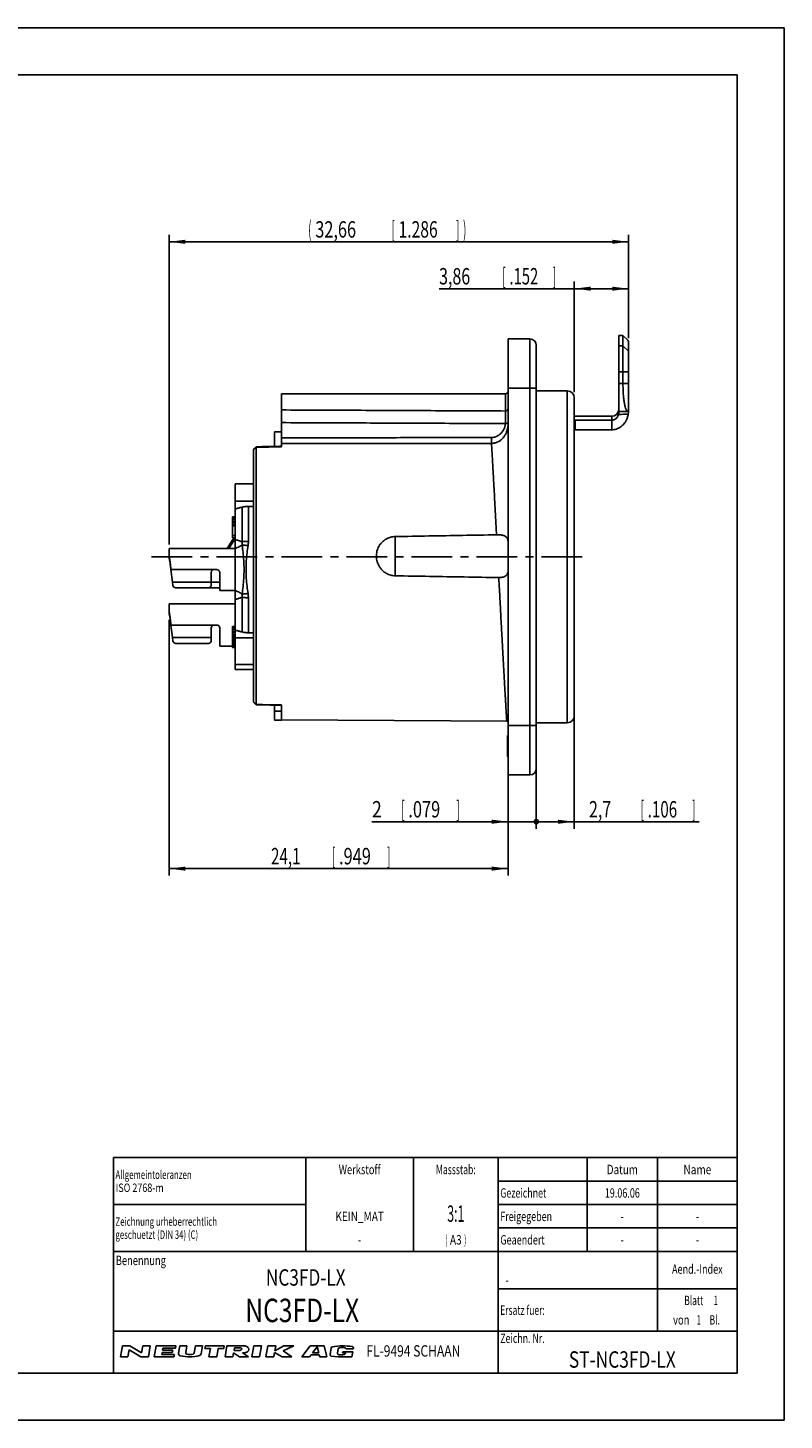
# Model space of a CAD drawing. Extents: x 0 to 420, y 0 to 297.
# Drawn here: x 259 to 420, y 0 to 297 of the extents above; entities that cross this region are included whole.
import ezdxf
from ezdxf.enums import TextEntityAlignment as Align

# ---------------------------------------------------------------- set-up
doc = ezdxf.new("R2010")
doc.units = 0
doc.header["$LTSCALE"] = 23.1
doc.linetypes.add('CENTER', pattern=[0.6, 0.375, -0.075, 0.075, -0.075])
doc.layers.get('0').update_dxf_attribs({"linetype": 'CONTINUOUS'})
doc.layers.add('DEFAULT_1', color=7, linetype='CENTER')
doc.layers.add('ZEICHNUNGSBEMASSUNGEN', color=7, linetype='CONTINUOUS')
doc.styles.get("Standard").update_dxf_attribs({"font": 'txt', "width": 0.7})
doc.dimstyles.new('DIMSTYLE_3', dxfattribs={"dimtxt": 3.5, "dimasz": 3.5, "dimexe": 0.18, "dimexo": 0.0625, "dimgap": 0.09, "dimtad": 1, "dimlfac": 0.333333, "dimtxsty": 'STANDARD', "dimblk": '_FILLED', "dimblk1": '_FILLED', "dimblk2": '_FILLED', "dimcen": 0.09, "dimclrt": 5, "dimazin": 3, "dimtp": 0.2, "dimtm": 0.2, "dimtfac": 1, "dimtofl": 0, "dimtmove": 0, "dimatfit": 3, "dimtolj": 1})
doc.dimstyles.new('DIMSTYLE_4', dxfattribs={"dimtxt": 3.5, "dimasz": 3.5, "dimexe": 0.18, "dimexo": 0.0625, "dimgap": 0.09, "dimtad": 1, "dimlfac": 0.333333, "dimtxsty": 'STANDARD', "dimblk": '_FILLED', "dimblk1": '_FILLED', "dimblk2": '_FILLED', "dimcen": 0.09, "dimclrt": 5, "dimazin": 3, "dimtp": 0.3, "dimtm": 0.3, "dimtfac": 1, "dimtofl": 0, "dimtmove": 0, "dimatfit": 3, "dimtolj": 1})
doc.dimstyles.new('DIMSTYLE_5', dxfattribs={"dimtxt": 3.5, "dimasz": 3.5, "dimexe": 0.18, "dimexo": 0.0625, "dimgap": 0.09, "dimtad": 1, "dimlfac": 0.333333, "dimtxsty": 'STANDARD', "dimblk": '_FILLED', "dimblk1": '_FILLED', "dimblk2": '_FILLED', "dimcen": 0.09, "dimclrt": 5, "dimazin": 3, "dimtp": 0.1, "dimtm": 0.1, "dimtfac": 1, "dimtofl": 0, "dimtmove": 0, "dimatfit": 3, "dimtolj": 1})

# ---------------------------------------------------------------- blocks, each defined once
blk = doc.blocks.new('_FILLED')
at = {"color": 0, "linetype": 'BYBLOCK'}
blk.add_solid([(0, 0), (-1, 0.125), (-1, -0.125)], dxfattribs=at)
blk = doc.blocks.new('*D6')
at = {"layer": 'ZEICHNUNGSBEMASSUNGEN', "color": 2, "linetype": 'CONTINUOUS'}
for p, q in [((381.05, 241.36), (346.44, 241.36)), ((375.26, 219.32), (375.26, 242.86)), ((375.26, 241.36), (381.05, 241.36)), ((386.84, 241.36), (381.05, 241.36)), ((386.84, 230.81), (386.84, 242.86))]:
    blk.add_line(p, q, dxfattribs=at)
at = {"layer": 'ZEICHNUNGSBEMASSUNGEN', "color": 2, "linetype": 'CONTINUOUS', "xscale": 3.5, "yscale": 3.5, "zscale": 3.5, "rotation": 180}
blk.add_blockref('_FILLED', (375.26, 241.36), dxfattribs=at)
at = {"layer": 'ZEICHNUNGSBEMASSUNGEN', "color": 2, "linetype": 'CONTINUOUS', "xscale": 3.5, "yscale": 3.5, "zscale": 3.5}
blk.add_blockref('_FILLED', (386.84, 241.36), dxfattribs=at)
at = {"layer": 'ZEICHNUNGSBEMASSUNGEN', "color": 5, "linetype": 'CONTINUOUS', "oblique": 15}
for s, width, p in [('3,86', 0.714286, (346.44, 242.26)), ('[', 0.428571, (359.94, 242.26)), ('.152', 0.660714, (361.44, 242.26)), (']', 0.428571, (370.69, 242.26))]:
    blk.add_text(s, height=3.5, dxfattribs=dict(at, width=width)).set_placement(p)
blk = doc.blocks.new('_DOTBLANK')
at = {"color": 0, "linetype": 'BYBLOCK'}
blk.add_line((-1, 0), (0, 0), dxfattribs=at)
blk.add_circle((0, 0), 0.125, dxfattribs=at)
blk = doc.blocks.new('*D7')
at = {"layer": 'ZEICHNUNGSBEMASSUNGEN', "color": 2, "linetype": 'CONTINUOUS'}
for p, q in [((361.16, 137.65), (361.16, 126.15)), ((367.16, 139), (367.16, 126.15)), ((361.16, 127.65), (332.13, 127.65)), ((332.13, 127.65), (364.16, 127.65)), ((373.16, 127.65), (364.16, 127.65)), ((367.16, 127.65), (373.16, 127.65))]:
    blk.add_line(p, q, dxfattribs=at)
at = {"layer": 'ZEICHNUNGSBEMASSUNGEN', "color": 2, "linetype": 'CONTINUOUS', "xscale": 3.5, "yscale": 3.5, "zscale": 3.5}
blk.add_blockref('_FILLED', (361.16, 127.65), dxfattribs=at)
at = {"layer": 'ZEICHNUNGSBEMASSUNGEN', "color": 2, "linetype": 'CONTINUOUS', "xscale": 3.5, "yscale": 3.5, "zscale": 3.5, "rotation": 180}
blk.add_blockref('_DOTBLANK', (367.16, 127.65), dxfattribs=at)
at = {"layer": 'ZEICHNUNGSBEMASSUNGEN', "color": 5, "linetype": 'CONTINUOUS', "oblique": 15}
for s, width, p in [('2', 0.785714, (332.13, 128.56)), ('[', 0.428571, (338.38, 128.56)), ('.079', 0.732143, (339.88, 128.56)), (']', 0.428571, (350.13, 128.56))]:
    blk.add_text(s, height=3.5, dxfattribs=dict(at, width=width)).set_placement(p)
blk = doc.blocks.new('*D8')
at = {"layer": 'ZEICHNUNGSBEMASSUNGEN', "color": 2, "linetype": 'CONTINUOUS'}
for p, q in [((375.26, 150.25), (375.26, 126.15)), ((367.16, 139), (367.16, 126.15)), ((367.16, 127.65), (371.21, 127.65)), ((375.26, 127.65), (371.21, 127.65)), ((371.21, 127.65), (401.9, 127.65))]:
    blk.add_line(p, q, dxfattribs=at)
at = {"layer": 'ZEICHNUNGSBEMASSUNGEN', "color": 2, "linetype": 'CONTINUOUS', "xscale": 3.5, "yscale": 3.5, "zscale": 3.5}
blk.add_blockref('_FILLED', (375.26, 127.65), dxfattribs=at)
at = {"layer": 'ZEICHNUNGSBEMASSUNGEN', "color": 5, "linetype": 'CONTINUOUS', "oblique": 15}
for s, width, p in [('2,7', 0.714286, (378.4, 128.56)), ('[', 0.428571, (389.4, 128.56)), ('.106', 0.678571, (390.9, 128.56)), (']', 0.428571, (400.4, 128.56))]:
    blk.add_text(s, height=3.5, dxfattribs=dict(at, width=width)).set_placement(p)
blk = doc.blocks.new('_NONE')
blk = doc.blocks.new('*D9')
at = {"layer": 'ZEICHNUNGSBEMASSUNGEN', "color": 2, "linetype": 'CONTINUOUS'}
for p, q in [((288.86, 170.73), (288.86, 116.15)), ((361.16, 137.65), (361.16, 116.15)), ((288.86, 117.65), (325.01, 117.65)), ((361.16, 117.65), (325.01, 117.65))]:
    blk.add_line(p, q, dxfattribs=at)
at = {"layer": 'ZEICHNUNGSBEMASSUNGEN', "color": 2, "linetype": 'CONTINUOUS', "xscale": 3.5, "yscale": 3.5, "zscale": 3.5, "rotation": 180}
blk.add_blockref('_FILLED', (288.86, 117.65), dxfattribs=at)
at = {"layer": 'ZEICHNUNGSBEMASSUNGEN', "color": 2, "linetype": 'CONTINUOUS', "xscale": 3.5, "yscale": 3.5, "zscale": 3.5}
blk.add_blockref('_FILLED', (361.16, 117.65), dxfattribs=at)
at = {"layer": 'ZEICHNUNGSBEMASSUNGEN', "color": 5, "linetype": 'CONTINUOUS', "oblique": 15}
for s, width, p in [('24,1', 0.678571, (310.6, 118.56)), ('[', 0.428571, (323.6, 118.56)), ('.949', 0.732143, (325.1, 118.56)), (']', 0.428571, (335.35, 118.56))]:
    blk.add_text(s, height=3.5, dxfattribs=dict(at, width=width)).set_placement(p)
blk = doc.blocks.new('*D10')
at = {"layer": 'ZEICHNUNGSBEMASSUNGEN', "color": 2, "linetype": 'CONTINUOUS'}
for p, q in [((288.86, 186.82), (288.86, 252.86)), ((386.84, 233.03), (386.84, 252.86)), ((288.86, 251.36), (337.85, 251.36)), ((386.84, 251.36), (337.85, 251.36))]:
    blk.add_line(p, q, dxfattribs=at)
at = {"layer": 'ZEICHNUNGSBEMASSUNGEN', "color": 2, "linetype": 'CONTINUOUS', "xscale": 3.5, "yscale": 3.5, "zscale": 3.5, "rotation": 180}
blk.add_blockref('_FILLED', (288.86, 251.36), dxfattribs=at)
at = {"layer": 'ZEICHNUNGSBEMASSUNGEN', "color": 2, "linetype": 'CONTINUOUS', "xscale": 3.5, "yscale": 3.5, "zscale": 3.5}
blk.add_blockref('_FILLED', (386.84, 251.36), dxfattribs=at)
at = {"layer": 'ZEICHNUNGSBEMASSUNGEN', "color": 5, "linetype": 'CONTINUOUS', "oblique": 15}
for s, width, p in [('(', 0.428571, (318.54, 252.26)), ('32,66', 0.728571, (320.04, 252.26)), ('[', 0.428571, (336.29, 252.26)), ('1.286', 0.7, (337.79, 252.26)), (']', 0.428571, (350.04, 252.26)), (')', 0.428571, (351.54, 252.26))]:
    blk.add_text(s, height=3.5, dxfattribs=dict(at, width=width)).set_placement(p)

msp = doc.modelspace()

# ---------------------------------------------------------------- linework, layer by layer
at = {"color": 7, "linetype": 'CONTINUOUS'}
for p, q in [((0, 297), (420, 297)), ((420, 0), (420, 297)), ((410, 287), (12.5, 287)), ((410, 10), (410, 287)), ((361.1632, 137.6514), (361.1632, 230.6514)), ((361.1632, 230.6514), (365.8132, 230.6514)), ((367.1632, 229.3014), (367.1632, 139.0014)), ((384.7374, 231.355), (384.7374, 215.155)), ((384.7374, 231.355), (385.6374, 231.355)), ((385.6374, 231.355), (385.6374, 221.155)), ((385.6374, 231.355), (386.6414, 230.351)), ((386.8374, 215.155), (386.8374, 230.1266)), ((360.5632, 218.9514), (312.8632, 218.9514)), ((312.8632, 207.6297), (312.8632, 218.9507)), ((367.1632, 219.5514), (373.7632, 219.5514)), ((375.2632, 217.9566), (375.2632, 150.2514)), ((383.2374, 214.1514), (375.2632, 214.1514)), ((384.7374, 215.155), (386.8374, 215.155)), ((375.4146, 211.255), (383.2374, 211.255)), ((375.4602, 213.3004), (383.2374, 213.3004)), ((312.8632, 210.8514), (311.3632, 210.8514)), ((306.8632, 153.1932), (306.8632, 207.036)), ((307.4515, 207.6358), (306.8717, 207.0445)), ((307.4517, 207.6358), (307.4515, 207.6358)), ((307.4599, 152.6537), (307.4599, 207.5245)), ((302.9632, 160.1514), (302.9632, 199.7514)), ((306.8632, 199.7514), (302.9632, 199.7514)), ((306.8632, 196.0212), (302.9632, 196.0212)), ((305.7714, 194.9288), (306.8632, 194.9288)), ((302.3632, 188.2014), (302.3632, 192.7014)), ((302.9632, 192.7014), (302.3632, 192.7014)), ((302.9632, 192.6056), (302.3632, 192.6056)), ((302.9632, 192.4141), (302.3632, 192.4141)), ((302.9632, 192.0311), (302.3632, 192.0311)), ((302.9632, 191.6482), (302.3632, 191.6482)), ((302.9632, 191.4567), (302.3632, 191.4567)), ((302.9632, 191.0737), (302.3632, 191.0737)), ((302.9632, 190.7865), (302.3632, 190.7865)), ((301.6337, 185.9514), (302.9632, 188.0469)), ((302.9632, 188.6801), (302.3632, 188.6801)), ((302.9632, 188.2014), (302.3632, 188.2014)), ((288.8632, 184.5865), (288.8632, 184.064)), ((289.6117, 178.7881), (289.7031, 178.0746)), ((297.8632, 178.7881), (297.8632, 178.1509)), ((299.6632, 177.5509), (290.2982, 177.5509)), ((288.8632, 172.7365), (288.8632, 172.214)), ((302.3632, 164.8014), (302.3632, 169.3014)), ((302.9632, 169.3014), (302.3632, 169.3014)), ((289.6117, 166.9381), (289.7031, 166.2246)), ((297.8632, 166.9381), (297.8632, 166.3009)), ((302.9632, 169.2056), (302.3632, 169.2056)), ((302.9632, 169.0141), (302.3632, 169.0141)), ((302.9632, 168.6311), (302.3632, 168.6311)), ((302.9632, 168.2482), (302.3632, 168.2482)), ((302.9632, 168.0567), (302.3632, 168.0567)), ((302.9632, 167.6737), (302.3632, 167.6737)), ((302.9632, 167.3865), (302.3632, 167.3865)), ((302.9632, 167.0992), (302.3632, 167.0992)), ((302.9632, 166.9077), (302.3632, 166.9077)), ((302.9632, 166.6205), (302.3632, 166.6205)), ((306.8632, 166.8815), (302.9632, 166.8815)), ((305.7714, 167.9739), (306.8632, 167.9739)), ((297.2632, 165.7009), (290.2982, 165.7009)), ((302.9632, 166.2375), (302.3632, 166.2375)), ((302.9632, 165.8545), (302.3632, 165.8545)), ((302.9632, 165.5673), (302.3632, 165.5673)), ((302.9632, 165.2801), (302.3632, 165.2801)), ((302.9632, 165.0886), (302.3632, 165.0886)), ((302.9632, 164.8971), (302.3632, 164.8971)), ((302.9632, 164.8014), (302.3632, 164.8014)), ((306.8632, 161.2191), (302.9632, 161.2191)), ((302.9632, 160.1514), (306.8632, 160.1514)), ((306.8717, 153.1846), (307.4543, 152.5934)), ((307.4543, 152.5934), (307.4544, 152.5933)), ((312.8632, 149.3514), (312.8632, 152.5737)), ((312.8632, 149.3514), (311.3632, 149.3514)), ((360.8649, 149.1313), (312.8632, 149.398)), ((367.1632, 148.7514), (373.7632, 148.7514)), ((361.1632, 146.0514), (361.0132, 146.0514)), ((361.0132, 141.5514), (361.0132, 146.0514)), ((361.1632, 141.5514), (361.0132, 141.5514)), ((365.8132, 137.6514), (361.1632, 137.6514)), ((277, 56), (410, 56)), ((277, 56), (277, 10)), ((318, 56), (318, 36)), ((341, 56), (341, 36)), ((359, 56), (359, 10)), ((378, 56), (378, 36)), ((393, 56), (393, 19)), ((410, 56), (410, 10)), ((359, 51), (410, 51)), ((277, 46), (318, 46)), ((359, 46), (410, 46)), ((359, 41), (410, 41)), ((277, 36), (410, 36)), ((359, 28), (410, 28)), ((277, 19), (410, 19)), ((12.5, 10), (410, 10)), ((277, 10), (410, 10)), ((0, 0), (420, 0))]:
    msp.add_line(p, q, dxfattribs=at)
at = {"color": 9, "linetype": 'CONTINUOUS'}
for p, q in [((365.8132, 230.6514), (365.8132, 137.6514)), ((384.7374, 229.1658), (385.6374, 229.1658)), ((385.6374, 229.1658), (386.8374, 228.0533)), ((384.7374, 223.6036), (386.8374, 223.6036)), ((367.1632, 220.1514), (361.1632, 220.1514)), ((384.7374, 221.155), (386.8374, 221.155)), ((360.5632, 215.2647), (360.5632, 218.9514)), ((373.7632, 219.5514), (373.7632, 148.7514)), ((375.2632, 218.051), (375.2632, 217.9566)), ((383.2374, 214.1514), (383.2374, 211.255)), ((361.1626, 212.5731), (360.568, 212.5824)), ((375.4146, 211.255), (375.4602, 213.3004)), ((306.8632, 207.0359), (307.4599, 207.5244)), ((304.4298, 187.3651), (304.4298, 194.7632)), ((305.7714, 187.4684), (305.7714, 194.9288)), ((337.0847, 180.1109), (337.0847, 188.479)), ((298.4632, 181.4508), (289.2706, 181.4508)), ((304.4298, 168.1395), (304.4298, 175.5376)), ((305.7714, 167.9739), (305.7714, 175.4343)), ((298.4632, 169.6008), (289.2706, 169.6008)), ((306.8632, 153.1933), (307.4599, 152.6537)), ((312.8632, 151.2661), (311.3632, 151.2661)), ((367.1632, 148.1514), (361.1632, 148.1514))]:
    msp.add_line(p, q, dxfattribs=at)
at = {"color": 3, "linetype": 'CONTINUOUS'}
for p, q in [((311.3632, 207.711), (311.3632, 210.8514)), ((301.2423, 185.9514), (302.6697, 188.2014)), ((288.8632, 185.9514), (302.9632, 185.9514)), ((288.8632, 185.9513), (288.8632, 184.5865)), ((289.2706, 181.4508), (289.6117, 178.7881)), ((298.4632, 181.4508), (299.0632, 181.4508)), ((299.6632, 178.7881), (289.6117, 178.7881)), ((297.8632, 178.7881), (297.8632, 180.8508)), ((299.6632, 180.8508), (299.6632, 177.0283)), ((300.2632, 176.9549), (302.9632, 176.9549)), ((288.8632, 174.1014), (302.9632, 174.1014)), ((288.8632, 174.1013), (288.8632, 172.7365)), ((289.2706, 169.6008), (289.6117, 166.9381)), ((298.4632, 169.6008), (299.0632, 169.6008)), ((297.8632, 166.9381), (289.6117, 166.9381)), ((297.8632, 166.9381), (297.8632, 169.0008)), ((299.6632, 169.0008), (299.6632, 165.1783)), ((300.2632, 165.1049), (302.3632, 165.1049)), ((311.3632, 149.3514), (311.3632, 152.5361))]:
    msp.add_line(p, q, dxfattribs=at)
at = {"color": 2, "linetype": 'CONTINUOUS'}
for p, q in [((278.4996, 13.5001), (278.9135, 15.8475)), ((278.9135, 15.8475), (280.5064, 15.8475)), ((280.3586, 15.0091), (280.0925, 13.5001)), ((282.859, 13.5001), (280.3586, 15.0091)), ((280.5064, 15.8475), (283.0069, 14.3385)), ((283.0069, 14.3385), (283.2729, 15.8475)), ((283.2729, 15.8475), (284.8658, 15.8475)), ((284.8658, 15.8475), (284.4519, 13.5001)), ((285.7094, 13.5001), (286.1233, 15.8475)), ((286.1233, 15.8475), (290.315, 15.8475)), ((287.5436, 15.3445), (287.4697, 14.9253)), ((287.4697, 14.9253), (289.6494, 14.9253)), ((290.2263, 15.3445), (287.5436, 15.3445)), ((289.6494, 14.9253), (289.5607, 14.4223)), ((290.315, 15.8475), (290.2263, 15.3445)), ((290.8836, 14.3173), (291.1534, 15.8475)), ((291.1534, 15.8475), (292.6624, 15.8475)), ((292.6624, 15.8475), (292.4166, 14.4533)), ((294.247, 14.3741), (294.5067, 15.8475)), ((294.5067, 15.8475), (296.0158, 15.8475)), ((296.0158, 15.8475), (295.7192, 14.1655)), ((296.4991, 15.2606), (296.6026, 15.8475)), ((297.6728, 15.2606), (296.4991, 15.2606)), ((296.6026, 15.8475), (300.6267, 15.8475)), ((297.3624, 13.5001), (297.6728, 15.2606)), ((299.3495, 15.2606), (299.0391, 13.5001)), ((300.5232, 15.2606), (299.3495, 15.2606)), ((300.6267, 15.8475), (300.5232, 15.2606)), ((301.2135, 15.8475), (300.7996, 13.5001)), ((304.3154, 15.8475), (301.2135, 15.8475)), ((302.7128, 14.8415), (302.8163, 15.4283)), ((302.8163, 15.4283), (304.0704, 15.4283)), ((306.5003, 13.5001), (306.9142, 15.8475)), ((306.9142, 15.8475), (308.5909, 15.8475)), ((308.5909, 15.8475), (308.177, 13.5001)), ((309.5184, 13.5001), (309.9323, 15.8475)), ((309.9323, 15.8475), (311.609, 15.8475)), ((311.609, 15.8475), (311.4168, 14.7576)), ((311.4168, 14.7576), (313.3523, 15.8475)), ((315.4654, 15.8475), (313.1601, 14.7576)), ((313.3523, 15.8475), (315.4654, 15.8475)), ((317.1977, 13.5001), (318.9582, 15.8475)), ((318.9582, 15.8475), (321.9164, 15.8475)), ((319.4567, 14.3323), (320.4461, 15.6515)), ((320.4461, 15.6515), (320.7759, 14.3323)), ((321.9164, 15.8475), (322.5032, 13.5001)), ((323.197, 13.9985), (323.4452, 15.4065)), ((324.7684, 14.3198), (324.9243, 15.2042)), ((326.5976, 15.2119), (328.1338, 15.2119)), ((328.1338, 15.2119), (328.1588, 15.3538)), ((280.0925, 13.5001), (278.4996, 13.5001)), ((284.4519, 13.5001), (282.859, 13.5001)), ((289.9011, 13.5001), (285.7094, 13.5001)), ((287.381, 14.4223), (287.3071, 14.0031)), ((287.3071, 14.0031), (289.9898, 14.0031)), ((289.5607, 14.4223), (287.381, 14.4223)), ((289.9898, 14.0031), (289.9011, 13.5001)), ((299.0391, 13.5001), (297.3624, 13.5001)), ((300.7996, 13.5001), (302.4763, 13.5001)), ((302.4763, 13.5001), (302.6241, 14.3385)), ((302.6241, 14.3385), (303.9015, 13.5001)), ((303.774, 14.8415), (302.7128, 14.8415)), ((303.9015, 13.5001), (305.8297, 13.5001)), ((305.8297, 13.5001), (304.5523, 14.3385)), ((308.177, 13.5001), (306.5003, 13.5001)), ((311.1951, 13.5001), (309.5184, 13.5001)), ((311.3577, 14.4223), (311.1951, 13.5001)), ((312.9556, 13.5001), (311.3577, 14.4223)), ((315.0515, 13.5001), (312.9556, 13.5001)), ((313.1601, 14.7576), (315.0515, 13.5001)), ((317.1977, 13.5001), (318.8325, 13.5001)), ((318.8325, 13.5001), (319.1837, 13.9683)), ((319.1837, 13.9683), (320.8669, 13.9683)), ((319.4567, 14.3323), (320.7759, 14.3323)), ((320.8669, 13.9683), (320.9839, 13.5001)), ((320.9839, 13.5001), (322.5032, 13.5001)), ((325.8609, 14.3484), (325.8992, 14.5656)), ((325.8609, 14.3484), (326.4668, 14.3484)), ((325.8992, 14.5656), (328.0198, 14.5656)), ((326.3172, 13.5001), (326.3221, 13.5278)), ((326.3172, 13.5001), (327.8319, 13.5001)), ((326.4477, 14.2403), (326.4668, 14.3484)), ((327.8319, 13.5001), (328.0198, 14.5656))]:
    msp.add_line(p, q, dxfattribs=at)
at = {"color": 7, "linetype": 'CONTINUOUS'}
for centre, radius, start, end in [((365.8132, 229.3014), 1.35, 0, 90), ((360.5632, 219.5514), 0.6, 270, 359.999999), ((373.7632, 218.0514), 1.5, 0, 90), ((383.2374, 215.6514), 1.5, 270, 360), ((290.2982, 178.1509), 0.6, 187.305268, 270), ((297.2632, 178.1509), 0.6, 270, 0.000095), ((290.2982, 166.3009), 0.6, 187.305268, 270), ((297.2632, 166.3009), 0.6, 270, 0.000095), ((360.8632, 148.8313), 0.3, 0.000005, 89.681565), ((373.7632, 150.2514), 1.5, 270, 360), ((365.8132, 139.0014), 1.35, 270, 360)]:
    msp.add_arc(centre, radius, start, end, dxfattribs=at)
at = {"color": 3, "linetype": 'CONTINUOUS'}
for centre, start, end in [((298.4632, 180.8508), 90.000983, 180), ((299.0632, 180.8508), 359.998488, 90), ((298.4632, 169.0008), 90.000983, 180), ((299.0632, 169.0008), 359.998488, 90)]:
    msp.add_arc(centre, 0.6, start, end, dxfattribs=at)
at = {"color": 2, "linetype": 'CONTINUOUS'}
for centre, radius, start, end in [((303.7713, 15.6195), 0.778, 270.198723, 285.191924), ((303.774, 15.6195), 0.7773, 285, 298.863853), ((304.028, 14.9072), 0.5229, 74.211766, 85.345474), ((303.8968, 15.3966), 0.5229, 298.863853, 315.788234), ((304.0773, 15.0817), 0.3415, 49.806032, 74.211766), ((304.0268, 15.2702), 0.3415, 315.788234, 340.193968), ((304.1876, 15.2123), 0.1706, 340.193968, 49.806032), ((304.4798, 3.6659), 12.1827, 88.067714, 90.773418), ((304.8507, 14.5256), 1.3167, 72.667968, 88.263723), ((304.9375, 14.8038), 1.0252, 53.004729, 72.667968), ((305.0705, 14.9803), 0.8043, 28.800867, 53.004729), ((305.2744, 15.0924), 0.5715, 331.199133, 28.800867), ((323.7436, 15.3539), 0.303, 99.80279, 170), ((325.9666, 2.4878), 13.3597, 81.659895, 99.80279), ((325.2227, 15.1516), 0.303, 99.781825, 170), ((325.7615, 12.0267), 3.474, 80.208339, 99.781825), ((326.3008, 15.1515), 0.303, 11.493425, 80.208339), ((327.8605, 15.4064), 0.303, 350, 81.659895), ((291.3789, 14.2299), 0.503, 170, 256.220911), ((293.2559, 21.8836), 8.3834, 256.220911, 284.461269), ((292.7468, 14.3951), 0.3353, 170, 257.387751), ((293.2594, 16.6858), 2.6827, 257.387751, 286.262649), ((293.9167, 14.4324), 0.3353, 286.262649, 350), ((295.2238, 14.2528), 0.503, 284.461269, 350), ((303.1497, 132.195), 117.8648, 270.681844, 270.836009), ((304.8507, 15.6592), 1.3167, 270.813981, 287.332032), ((304.9375, 15.381), 1.0252, 287.332032, 306.995271), ((305.0705, 15.2045), 0.8043, 306.995271, 331.199133), ((323.4953, 13.9459), 0.303, 170, 261.461473), ((325.4339, 26.8579), 13.3597, 261.461473, 273.811815), ((325.0667, 14.2672), 0.303, 170, 261.530468), ((325.5338, 17.4037), 3.474, 261.530468, 281.193068), ((326.1493, 14.2929), 0.303, 281.193068, 350)]:
    msp.add_arc(centre, radius, start, end, dxfattribs=at)
at = {"color": 7, "linetype": 'CONTINUOUS'}
for points, knots in [([(386.8374, 230.1266), (386.7878, 230.1832), (386.7468, 230.23), (386.6411, 230.3514), (386.6411, 230.3514)], [0, 0, 0, 0, 0.75596473, 1, 1, 1, 1]), ([(386.8374, 215.155), (386.7346, 215.155), (386.4933, 215.2749), (386.2678, 215.6656), (386.0724, 216.2278), (385.9153, 216.974), (385.7912, 217.8728), (385.7026, 218.8958), (385.6492, 220.0025), (385.6374, 220.7665), (385.6374, 221.155)], [0, 0, 0, 0, 0.04867308, 0.11577197, 0.20904594, 0.33038904, 0.47566529, 0.63845431, 0.8161249, 1, 1, 1, 1]), ([(383.2374, 211.255), (383.4088, 211.255), (383.7513, 211.2834), (384.2516, 211.4075), (384.7298, 211.6088), (385.187, 211.8899), (385.6178, 212.257), (386.0074, 212.7141), (386.3382, 213.257), (386.5971, 213.8847), (386.7083, 214.3406), (386.7499, 214.5809)], [0, 0, 0, 0, 0.09774593, 0.19498875, 0.29278894, 0.39243734, 0.49991736, 0.61423398, 0.73348743, 0.86095302, 1, 1, 1, 1]), ([(383.2374, 213.3004), (383.3231, 213.3004), (383.4949, 213.3176), (383.744, 213.3923), (383.9798, 213.5138), (384.2008, 213.6845), (384.4015, 213.9098), (384.5684, 214.1916), (384.6445, 214.4059), (384.6736, 214.5185)], [0, 0, 0, 0, 0.12689639, 0.25397858, 0.38323732, 0.5176802, 0.66547853, 0.82761321, 1, 1, 1, 1]), ([(384.6736, 214.5185), (384.6897, 214.581), (384.7158, 214.7046), (384.7437, 214.8709), (384.7453, 215.0217), (384.7671, 215.0873), (384.7498, 215.1534), (384.7588, 215.1548)], [0, 0, 0, 0, 0.30159007, 0.58503193, 0.80600641, 0.95211783, 1, 1, 1, 1]), ([(386.8219, 215.0922), (386.8207, 215.0743), (386.8041, 215.0276), (386.801, 214.9045), (386.7771, 214.7538), (386.7601, 214.6399), (386.7499, 214.5809)], [0, 0, 0, 0, 0.10126478, 0.34284519, 0.65516884, 1, 1, 1, 1]), ([(386.8222, 215.155), (386.8129, 215.155), (386.8216, 215.1243), (386.8226, 215.1023), (386.8219, 215.0922)], [0, 0, 0, 0, 0.48532206, 1, 1, 1, 1]), ([(375.2632, 213.2931), (375.2648, 213.2932), (375.3303, 213.298), (375.3961, 213.3004), (375.4602, 213.3004)], [0, 0, 0, 0, 0.02436093, 1, 1, 1, 1]), ([(307.4599, 207.5245), (307.4585, 207.5552), (307.4626, 207.5858), (307.4513, 207.6311), (307.45, 207.6336), (307.4497, 207.6339)], [0, 0, 0, 0, 0.81569844, 0.95841326, 1, 1, 1, 1]), ([(312.8632, 207.7398), (312.3086, 207.7291), (311.0685, 207.7054), (309.2646, 207.6708), (308.0154, 207.6467), (307.4517, 207.6358)], [0, 0, 0, 0, 0.30744234, 0.68750522, 1, 1, 1, 1]), ([(302.9632, 194.3785), (303.2049, 194.442), (303.6937, 194.5704), (304.1826, 194.6985), (304.4298, 194.7632)], [0, 0, 0, 0, 0.49441548, 1, 1, 1, 1]), ([(304.4298, 194.7632), (304.5711, 194.8002), (304.8638, 194.8619), (305.3126, 194.9167), (305.6184, 194.9288), (305.7714, 194.9288)], [0, 0, 0, 0, 0.32333849, 0.66127804, 1, 1, 1, 1]), ([(337.0847, 188.479), (336.7642, 188.4733), (336.1475, 188.3887), (335.3176, 188.0715), (334.6452, 187.6379), (334.1298, 187.1506), (333.7457, 186.648), (333.4616, 186.1384), (333.2572, 185.6172), (333.1243, 185.0812), (333.0609, 184.5291), (333.0698, 183.9573), (333.1598, 183.3626), (333.3452, 182.7486), (333.6394, 182.1357), (334.05, 181.5501), (334.5897, 181.0103), (335.2798, 180.5437), (336.1277, 180.2059), (336.7591, 180.1165), (337.0847, 180.1109)], [0, 0, 0, 0, 0.07490993, 0.14381068, 0.20606703, 0.26062091, 0.30874545, 0.35334888, 0.39652489, 0.43917549, 0.4820408, 0.52602874, 0.57241436, 0.62215538, 0.6753517, 0.73060396, 0.7884757, 0.852787, 0.92389882, 1, 1, 1, 1]), ([(337.0847, 188.479), (339.4749, 188.5212), (344.2649, 188.6057), (351.464, 188.7328), (356.273, 188.8178), (358.6822, 188.8603)], [0, 0, 0, 0, 0.33201266, 0.665346, 1, 1, 1, 1]), ([(361.1632, 186.9218), (361.1632, 187.118), (361.1502, 187.4749), (361.0481, 187.9526), (360.8476, 188.3095), (360.5733, 188.5436), (360.2578, 188.6888), (359.9099, 188.7797), (359.5277, 188.8341), (359.1144, 188.8607), (358.8283, 188.8629), (358.6822, 188.8603)], [0, 0, 0, 0, 0.15791371, 0.28686229, 0.38947189, 0.48120585, 0.57212537, 0.66683999, 0.76983089, 0.8824029, 1, 1, 1, 1]), ([(288.8632, 184.064), (288.9, 183.8766), (288.9711, 183.476), (289.0708, 182.844), (289.1706, 182.1606), (289.2369, 181.6904), (289.2706, 181.4509)], [0, 0, 0, 0, 0.21660329, 0.4613789, 0.72572008, 1, 1, 1, 1]), ([(359.1658, 179.7337), (359.3295, 179.7309), (359.6466, 179.7436), (360.0987, 179.8236), (360.4999, 179.9789), (360.8291, 180.2415), (361.0481, 180.628), (361.1502, 181.1134), (361.1632, 181.4662), (361.1632, 181.655)], [0, 0, 0, 0, 0.15148515, 0.29264051, 0.42316093, 0.54542252, 0.67412254, 0.82535336, 1, 1, 1, 1]), ([(359.1658, 179.7337), (356.7024, 179.7759), (351.7855, 179.8599), (344.4252, 179.9857), (339.5282, 180.0693), (337.0847, 180.1109)], [0, 0, 0, 0, 0.33468328, 0.66801661, 1, 1, 1, 1]), ([(288.8632, 172.214), (288.9, 172.0266), (288.9711, 171.626), (289.0708, 170.994), (289.1706, 170.3106), (289.2369, 169.8404), (289.2706, 169.6009)], [0, 0, 0, 0, 0.21660329, 0.4613789, 0.72572008, 1, 1, 1, 1]), ([(304.4298, 168.1395), (304.1816, 168.2045), (303.6927, 168.3326), (303.2039, 168.4609), (302.9632, 168.5242)], [0, 0, 0, 0, 0.50764193, 1, 1, 1, 1]), ([(305.7714, 167.9739), (305.6184, 167.9739), (305.3126, 167.9861), (304.8638, 168.0408), (304.5711, 168.1026), (304.4298, 168.1395)], [0, 0, 0, 0, 0.33872196, 0.67666149, 1, 1, 1, 1]), ([(307.4544, 152.5933), (308.0075, 152.5852), (309.246, 152.567), (311.0489, 152.5407), (312.2988, 152.5224), (312.8632, 152.5142)], [0, 0, 0, 0, 0.3067775, 0.68692027, 1, 1, 1, 1])]:
    msp.add_open_spline(points, degree=3, knots=knots, dxfattribs=at)
at = {"color": 9, "linetype": 'CONTINUOUS'}
for points, knots in [([(312.8632, 215.4888), (318.1734, 215.4643), (328.7836, 215.4151), (344.6836, 215.3404), (355.2734, 215.29), (360.5632, 215.2647)], [0, 0, 0, 0, 0.33397537, 0.6673087, 1, 1, 1, 1]), ([(361.1632, 215.8011), (361.1632, 215.731), (361.1306, 215.5867), (360.9947, 215.4087), (360.7957, 215.2916), (360.641, 215.2647), (360.5632, 215.2647)], [0, 0, 0, 0, 0.23695647, 0.48175476, 0.73723254, 1, 1, 1, 1]), ([(360.5684, 212.6363), (360.5684, 212.7148), (360.5681, 212.8707), (360.568, 213.1023), (360.5676, 213.3291), (360.5673, 213.551), (360.567, 213.7676), (360.5666, 213.978), (360.5663, 214.1796), (360.5659, 214.3711), (360.5655, 214.5517), (360.565, 214.7207), (360.5646, 214.877), (360.5642, 215.0194), (360.5637, 215.1471), (360.5634, 215.2272), (360.5632, 215.2647)], [0, 0, 0, 0, 0.08952509, 0.17802347, 0.26433033, 0.34842017, 0.43122205, 0.51163972, 0.58848252, 0.66137493, 0.73020397, 0.79468029, 0.8542668, 0.90855389, 0.95723029, 1, 1, 1, 1]), ([(386.7499, 214.5809), (386.4971, 214.5789), (386.0156, 214.5731), (385.3233, 214.5539), (384.8843, 214.5287), (384.6736, 214.5185)], [0, 0, 0, 0, 0.36505391, 0.69540444, 1, 1, 1, 1]), ([(312.8632, 212.7872), (318.174, 212.7648), (328.7852, 212.7198), (344.6868, 212.6515), (355.2776, 212.6055), (360.568, 212.5824)], [0, 0, 0, 0, 0.33397543, 0.66730875, 1, 1, 1, 1]), ([(357.613, 208.3481), (357.6972, 208.3489), (357.8659, 208.3574), (358.1176, 208.3906), (358.367, 208.4443), (358.6126, 208.5183), (358.853, 208.6126), (359.0872, 208.7269), (359.3141, 208.8612), (359.5328, 209.0156), (359.7427, 209.1903), (359.9433, 209.3858), (360.1341, 209.603), (360.3147, 209.8433), (360.4841, 210.1081), (360.6389, 210.3949), (360.7742, 210.6947), (360.8867, 210.9959), (360.9766, 211.2894), (361.046, 211.5715), (361.0974, 211.8408), (361.1331, 212.0967), (361.1481, 212.2631), (361.1533, 212.344)], [0, 0, 0, 0, 0.04296605, 0.08613315, 0.12949089, 0.17308106, 0.21696052, 0.26122157, 0.30599012, 0.35143487, 0.39777421, 0.4452827, 0.49430796, 0.54524534, 0.59863518, 0.6546466, 0.71148246, 0.76648201, 0.81870491, 0.8681163, 0.91471751, 0.95862755, 1, 1, 1, 1]), ([(357.6178, 209.5966), (357.6666, 209.5967), (357.7649, 209.5996), (357.9127, 209.6128), (358.0621, 209.6356), (358.2132, 209.6684), (358.3666, 209.7121), (358.5225, 209.7674), (358.6812, 209.8353), (358.8429, 209.917), (359.0078, 210.0138), (359.1759, 210.1273), (359.3473, 210.2596), (359.5218, 210.4133), (359.6981, 210.5912), (359.872, 210.7935), (360.0353, 211.0154), (360.1801, 211.2481), (360.3021, 211.4836), (360.4001, 211.7171), (360.4747, 211.9454), (360.527, 212.1662), (360.5585, 212.3776), (360.5669, 212.5155), (360.568, 212.5824)], [0, 0, 0, 0, 0.03192354, 0.06417533, 0.09697722, 0.13057533, 0.1652116, 0.20113955, 0.23862461, 0.27795448, 0.31944929, 0.36347268, 0.41045324, 0.46086437, 0.51532243, 0.57404356, 0.63504534, 0.69517132, 0.75301299, 0.80820217, 0.86049013, 0.90983337, 0.95628948, 1, 1, 1, 1]), ([(360.568, 212.5824), (360.5681, 212.5913), (360.5685, 212.6093), (360.5684, 212.6273), (360.5684, 212.6363)], [0, 0, 0, 0, 0.49748522, 1, 1, 1, 1]), ([(361.1632, 212.6471), (361.1635, 212.632), (361.0696, 212.6584), (360.9798, 212.6293), (360.7801, 212.6406), (360.6444, 212.6363), (360.5684, 212.6363)], [0, 0, 0, 0, 0.07613631, 0.29253399, 0.61676637, 1, 1, 1, 1]), ([(312.8632, 209.5564), (317.894, 209.5611), (327.897, 209.5704), (342.8152, 209.5837), (352.7027, 209.5924), (357.6178, 209.5966)], [0, 0, 0, 0, 0.33722303, 0.67052788, 1, 1, 1, 1]), ([(312.8632, 208.3), (317.8934, 208.3056), (327.8954, 208.3166), (342.812, 208.3326), (352.6984, 208.343), (357.613, 208.3481)], [0, 0, 0, 0, 0.33722263, 0.67052748, 1, 1, 1, 1]), ([(357.613, 208.3481), (357.6144, 208.4594), (357.6163, 208.7146), (357.6178, 209.1308), (357.6179, 209.4356), (357.6178, 209.5966)], [0, 0, 0, 0, 0.26754161, 0.61315372, 1, 1, 1, 1]), ([(357.613, 208.3481), (357.6337, 207.9925), (357.6764, 207.2524), (357.7423, 206.1001), (357.8122, 204.8646), (357.886, 203.5499), (357.9634, 202.1595), (358.0441, 200.6971), (358.128, 199.1668), (358.2148, 197.5736), (358.3042, 195.9229), (358.3959, 194.2199), (358.4898, 192.4699), (358.5855, 190.6781), (358.6498, 189.4703), (358.6822, 188.8603)], [0, 0, 0, 0, 0.05474263, 0.11395213, 0.17742072, 0.24494574, 0.31635365, 0.39147049, 0.47008237, 0.55192899, 0.63672476, 0.72419197, 0.81407469, 0.90610969, 1, 1, 1, 1]), ([(312.8632, 207.6297), (311.9622, 207.6122), (310.1611, 207.5772), (308.36, 207.5421), (307.4599, 207.5245)], [0, 0, 0, 0, 0.50027124, 1, 1, 1, 1]), ([(302.9632, 187.8343), (303.0765, 187.8038), (303.31, 187.7386), (303.6691, 187.6301), (304.0454, 187.5063), (304.3004, 187.4142), (304.4298, 187.3651)], [0, 0, 0, 0, 0.2285358, 0.47210634, 0.73053272, 1, 1, 1, 1]), ([(304.4298, 187.3651), (304.5722, 187.3884), (304.8648, 187.4267), (305.3127, 187.4608), (305.6174, 187.4684), (305.7714, 187.4684)], [0, 0, 0, 0, 0.32133615, 0.65702349, 1, 1, 1, 1]), ([(304.4534, 186.6854), (304.4607, 186.7937), (304.464, 187.0211), (304.4449, 187.2477), (304.4298, 187.3651)], [0, 0, 0, 0, 0.47832155, 1, 1, 1, 1]), ([(305.6992, 186.5425), (305.7228, 186.6899), (305.7594, 186.9979), (305.7714, 187.3079), (305.7714, 187.4684)], [0, 0, 0, 0, 0.48186153, 1, 1, 1, 1]), ([(302.9632, 185.9337), (303.1104, 185.9925), (303.4265, 186.127), (303.9268, 186.3724), (304.2727, 186.5713), (304.4534, 186.6854)], [0, 0, 0, 0, 0.28454457, 0.61635378, 1, 1, 1, 1]), ([(304.4534, 186.6854), (304.5871, 186.6792), (304.8606, 186.6597), (305.2761, 186.6117), (305.5572, 186.5676), (305.6992, 186.5425)], [0, 0, 0, 0, 0.31989026, 0.65538012, 1, 1, 1, 1]), ([(304.4535, 176.2175), (304.5211, 176.7458), (304.662, 177.8524), (304.8147, 179.5966), (304.8716, 181.4499), (304.8149, 183.3037), (304.6621, 185.0494), (304.5212, 186.1567), (304.4534, 186.6854)], [0, 0, 0, 0, 0.15209319, 0.31852565, 0.49978786, 0.68125204, 0.84779827, 1, 1, 1, 1]), ([(305.6991, 176.3604), (305.6175, 176.87), (305.4658, 177.9401), (305.313, 179.6379), (305.2573, 181.4499), (305.3128, 183.2624), (305.4657, 184.9616), (305.6175, 186.0325), (305.6992, 186.5425)], [0, 0, 0, 0, 0.15139237, 0.31694445, 0.49978406, 0.68283214, 0.84849982, 1, 1, 1, 1]), ([(359.1658, 179.7337), (359.1932, 179.2154), (359.248, 178.1802), (359.3301, 176.6308), (359.4118, 175.0893), (359.4931, 173.5593), (359.5738, 172.0447), (359.6537, 170.5492), (359.7326, 169.077), (359.8103, 167.6319), (359.8866, 166.2179), (359.9614, 164.8392), (360.0344, 163.4999), (360.1054, 162.2037), (360.1744, 160.9539), (360.241, 159.7535), (360.3051, 158.6055), (360.3666, 157.5129), (360.4253, 156.4782), (360.4811, 155.5038), (360.5337, 154.5918), (360.5831, 153.7445), (360.629, 152.9639), (360.6714, 152.2519), (360.7099, 151.6105), (360.7445, 151.041), (360.775, 150.5448), (360.8013, 150.1229), (360.8231, 149.7763), (360.8404, 149.5059), (360.853, 149.3123), (360.8606, 149.196), (360.864, 149.1442), (360.8649, 149.1313)], [0, 0, 0, 0, 0.05080449, 0.10146672, 0.15187011, 0.20190029, 0.25143181, 0.30033512, 0.34848124, 0.39574179, 0.44198868, 0.48708567, 0.53088729, 0.57327361, 0.61414609, 0.65340513, 0.69095045, 0.72668501, 0.76052254, 0.79238978, 0.82221677, 0.84993212, 0.87546737, 0.89875626, 0.91973887, 0.93836532, 0.95459811, 0.96840128, 0.97974134, 0.98859004, 0.99492498, 0.9987309, 1, 1, 1, 1]), ([(302.9632, 176.969), (303.1117, 176.9095), (303.4281, 176.7754), (303.9281, 176.5293), (304.2728, 176.3314), (304.4535, 176.2175)], [0, 0, 0, 0, 0.28709069, 0.61668517, 1, 1, 1, 1]), ([(302.9632, 175.0684), (303.0522, 175.0923), (303.235, 175.143), (303.516, 175.2258), (303.811, 175.3186), (304.1178, 175.4222), (304.325, 175.4978), (304.4298, 175.5376)], [0, 0, 0, 0, 0.17938665, 0.36945721, 0.57047674, 0.78161827, 1, 1, 1, 1]), ([(304.4298, 175.5376), (304.4403, 175.6184), (304.4554, 175.7746), (304.4629, 176.0017), (304.4582, 176.1474), (304.4535, 176.2175)], [0, 0, 0, 0, 0.35871547, 0.69053574, 1, 1, 1, 1]), ([(304.4298, 175.5376), (304.5722, 175.5144), (304.8649, 175.476), (305.3127, 175.4419), (305.6174, 175.4343), (305.7714, 175.4343)], [0, 0, 0, 0, 0.32134013, 0.65702524, 1, 1, 1, 1]), ([(304.4535, 176.2175), (304.5871, 176.2237), (304.8606, 176.2432), (305.2761, 176.2912), (305.5572, 176.3353), (305.6991, 176.3604)], [0, 0, 0, 0, 0.31989125, 0.65538092, 1, 1, 1, 1]), ([(305.7714, 175.4343), (305.7714, 175.5445), (305.7658, 175.7577), (305.7409, 176.0667), (305.7145, 176.2648), (305.6991, 176.3604)], [0, 0, 0, 0, 0.35555233, 0.68762711, 1, 1, 1, 1]), ([(307.4599, 152.6537), (308.36, 152.6403), (310.1611, 152.6136), (311.9622, 152.587), (312.8632, 152.5737)], [0, 0, 0, 0, 0.49974538, 1, 1, 1, 1])]:
    msp.add_open_spline(points, degree=3, knots=knots, dxfattribs=at)
at = {"color": 7, "linetype": 'CONTINUOUS'}
for points in [[(375.4146, 211.255), (375.3641, 211.255), (375.3136, 211.2535), (375.2632, 211.2504)], [(308.0962, 207.6483), (307.8814, 207.6441), (307.6665, 207.64), (307.4517, 207.6358)], [(308.6134, 207.6582), (308.441, 207.6549), (308.2686, 207.6516), (308.0962, 207.6483)], [(309.1265, 207.6681), (308.9554, 207.6648), (308.7844, 207.6615), (308.6134, 207.6582)], [(309.6406, 207.678), (309.4692, 207.6747), (309.2978, 207.6714), (309.1265, 207.6681)], [(310.1543, 207.6878), (309.983, 207.6845), (309.8118, 207.6813), (309.6406, 207.678)], [(310.6689, 207.6977), (310.4974, 207.6944), (310.3258, 207.6911), (310.1543, 207.6878)], [(311.1832, 207.7076), (311.0118, 207.7043), (310.8404, 207.701), (310.6689, 207.6977)], [(311.3632, 207.711), (311.3032, 207.7099), (311.2432, 207.7087), (311.1832, 207.7076)], [(307.4544, 152.5933), (307.6695, 152.5901), (307.8845, 152.587), (308.0995, 152.5838)], [(307.4566, 152.596), (307.4605, 152.5928), (307.459, 152.6361), (307.4599, 152.6537)], [(308.0995, 152.5838), (308.2719, 152.5813), (308.4443, 152.5788), (308.6167, 152.5763)], [(308.6167, 152.5763), (308.7878, 152.5738), (308.9589, 152.5713), (309.13, 152.5687)], [(309.13, 152.5687), (309.3013, 152.5662), (309.4726, 152.5637), (309.644, 152.5612)], [(309.644, 152.5612), (309.8152, 152.5587), (309.9864, 152.5562), (310.1577, 152.5537)], [(310.1577, 152.5537), (310.3291, 152.5512), (310.5006, 152.5487), (310.672, 152.5462)], [(310.672, 152.5462), (310.8434, 152.5437), (311.0148, 152.5412), (311.1861, 152.5387)], [(311.1861, 152.5387), (311.2452, 152.5378), (311.3042, 152.537), (311.3632, 152.5361)]]:
    msp.add_open_spline(points, degree=3, dxfattribs=at)
at = {"color": 3, "linetype": 'CONTINUOUS'}
for points in [[(288.8632, 184.5865), (288.8911, 184.4164), (288.9169, 184.246), (288.9416, 184.0754)], [(288.9416, 184.0754), (288.9495, 184.0202), (288.9574, 183.9651), (288.9651, 183.9099)], [(288.8632, 172.7365), (288.8911, 172.5664), (288.9169, 172.396), (288.9416, 172.2254)], [(288.9416, 172.2254), (288.9495, 172.1702), (288.9574, 172.1151), (288.9651, 172.0599)]]:
    msp.add_open_spline(points, degree=3, dxfattribs=at)
for points, knots in [([(288.9651, 183.9099), (289.0009, 183.6545), (289.0708, 183.1223), (289.1706, 182.3024), (289.2369, 181.7382), (289.2706, 181.4508)], [0, 0, 0, 0, 0.31228818, 0.64975929, 1, 1, 1, 1]), ([(299.6632, 177.0283), (299.6632, 177.0128), (299.7123, 176.981), (299.7982, 176.9707), (299.9321, 176.9587), (300.0905, 176.9559), (300.2046, 176.9549), (300.2632, 176.9549)], [0, 0, 0, 0, 0.07523339, 0.22645173, 0.44641993, 0.71544177, 1, 1, 1, 1]), ([(288.9651, 172.0599), (289.0009, 171.8045), (289.0708, 171.2723), (289.1706, 170.4524), (289.2369, 169.8882), (289.2706, 169.6008)], [0, 0, 0, 0, 0.31228818, 0.64975929, 1, 1, 1, 1]), ([(299.6632, 165.1783), (299.6632, 165.1628), (299.7123, 165.131), (299.7982, 165.1207), (299.9321, 165.1087), (300.0905, 165.1059), (300.2046, 165.1049), (300.2632, 165.1049)], [0, 0, 0, 0, 0.07523339, 0.22645173, 0.44641993, 0.71544177, 1, 1, 1, 1])]:
    msp.add_open_spline(points, degree=3, knots=knots, dxfattribs=at)
at = {"layer": 'DEFAULT_1', "color": 7, "linetype": 'CENTER'}
msp.add_line((285.1422, 184.1514), (377.7327, 184.1514), dxfattribs=at)

# ---------------------------------------------------------------- texts
at = {"color": 5, "linetype": 'CONTINUOUS', "oblique": 15}
for s, height, width, p in [('Werkstoff', 2, 0.730159, (329.5, 52.4647)), ('Massstab:', 2, 0.674603, (350, 52.4647)), ('Datum', 2, 0.766667, (385.5, 52.4647)), ('Name', 2, 0.785714, (401.5, 52.4647)), ('19.06.06', 2, 0.705357, (385.5, 47.4647)), ('3:1', 3.5, 0.547619, (350, 42.2984)), ('KEIN_MAT', 2, 0.785714, (329.5, 42.4647)), ('-', 2, 0.714286, (385.5, 42.4647)), ('-', 2, 0.714286, (401.5, 42.4647)), ('A3', 2, 0.785714, (350, 37.4647)), ('-', 2, 0.714286, (329.5, 37.4647)), ('-', 2, 0.714286, (385.5, 37.4647)), ('-', 2, 0.714286, (401.5, 37.4647)), ('Aend.-Index', 2, 0.707792, (401.5, 31.2235)), ('NC3FD-LX', 3.5, 0.770833, (318, 28.6883)), ('NC3FD-LX', 5, 0.770833, (317.25, 20.9118)), ('Blatt ', 2, 0.654762, (400.9286, 24.5353)), ('1', 2, 0.571429, (405.4286, 24.5353)), ('von ', 2, 0.732143, (398.2857, 20.3942)), ('1', 2, 0.571429, (401.7857, 20.3942)), (' Bl.', 2, 0.660714, (405, 20.3942)), ('ST-NC3FD-LX', 3.5, 0.774892, (385.5, 11.1883))]:
    msp.add_text(s, height=height, dxfattribs=dict(at, width=width)).set_placement(p, align=Align.CENTER)
for s, height, width, p in [(' Allgemeintoleranzen', 1.8, 0.683333, (277.0625, 51.4659)), (' ISO 2768-m', 1.8, 0.779221, (277.0625, 48.6706)), (' Gezeichnet', 2, 0.690476, (359.0625, 47.4647)), (' Freigegeben', 2, 0.698413, (359.0625, 42.4647)), (' Zeichnung urheberrechtlich', 1.8, 0.679012, (277.0625, 41.4659)), (' geschuetzt (DIN 34) (C)', 1.8, 0.679563, (277.0625, 38.6706)), (' Geaendert', 2, 0.707143, (359.0625, 37.4647)), (' Benennung', 2, 0.728571, (277.0625, 33.0781)), ('-', 2, 0.714286, (360.6339, 28.8942)), (' Ersatz fuer:', 2, 0.664835, (359.0625, 22.4647)), (' Zeichn. Nr.', 2, 0.686508, (359.0625, 16.4647))]:
    msp.add_text(s, height=height, dxfattribs=dict(at, width=width)).set_placement(p)
at = {"color": 5, "linetype": 'CONTINUOUS', "width": 0.428571}
for s, p in [('(', (348, 37.4647)), (')', (352, 37.4647))]:
    msp.add_text(s, height=2, dxfattribs=at).set_placement(p, align=Align.CENTER)
at = {"color": 4, "linetype": 'CONTINUOUS', "oblique": 15, "width": 0.778912}
msp.add_text('FL-9494 SCHAAN', height=2.423622, dxfattribs=at).set_placement((330.9141, 13.5544))

# ---------------------------------------------------------------- dimensions: what is measured, and where the dimension line sits
at = {"layer": 'ZEICHNUNGSBEMASSUNGEN', "color": 2, "linetype": 'CONTINUOUS'}
dim = msp.add_linear_dim(base=(386.8374, 251.355), p1=(288.8632, 186.8164), p2=(386.8374, 233.0301), text='(<>)', dimstyle='DIMSTYLE_4', dxfattribs=at)
dim.commit()
dim.dimension.update_dxf_attribs({"geometry": '*D10', "text_midpoint": (335.7922, 254.0109), "dimtype": 160})
dim = msp.add_linear_dim(base=(386.8374, 241.355), p1=(375.2632, 219.3177), p2=(386.8374, 230.8074), dimstyle='DIMSTYLE_5', dxfattribs=at)
dim.commit()
dim.dimension.update_dxf_attribs({"geometry": '*D6', "text_midpoint": (359.313, 244.0109), "dimtype": 160})
dim = msp.add_linear_dim(base=(288.8632, 117.6514), p1=(361.1632, 137.6514), p2=(288.8632, 170.734), angle=180, dimstyle='DIMSTYLE_3', dxfattribs=at)
dim.commit()
dim.dimension.update_dxf_attribs({"geometry": '*D9', "text_midpoint": (323.7222, 120.3072), "dimtype": 160})
for base, p1, p2, override, picture, middle in [((375.2632, 127.6514), (367.1632, 139.0014), (375.2632, 150.2514), {"dimblk1": 'NONE', "dimsah": 1}, '*D8', (390.1528, 130.3072)), ((367.1632, 127.6514), (361.1632, 137.6514), (367.1632, 139.0014), {"dimblk2": 'DOTBLANK', "dimsah": 1}, '*D7', (341.8778, 130.3072))]:
    dim = msp.add_linear_dim(base=base, p1=p1, p2=p2, dimstyle='DIMSTYLE_5', override=override, dxfattribs=at)
    dim.commit()
    dim.dimension.update_dxf_attribs({"geometry": picture, "text_midpoint": middle, "dimtype": 160})

doc.saveas('drawing.dxf')
